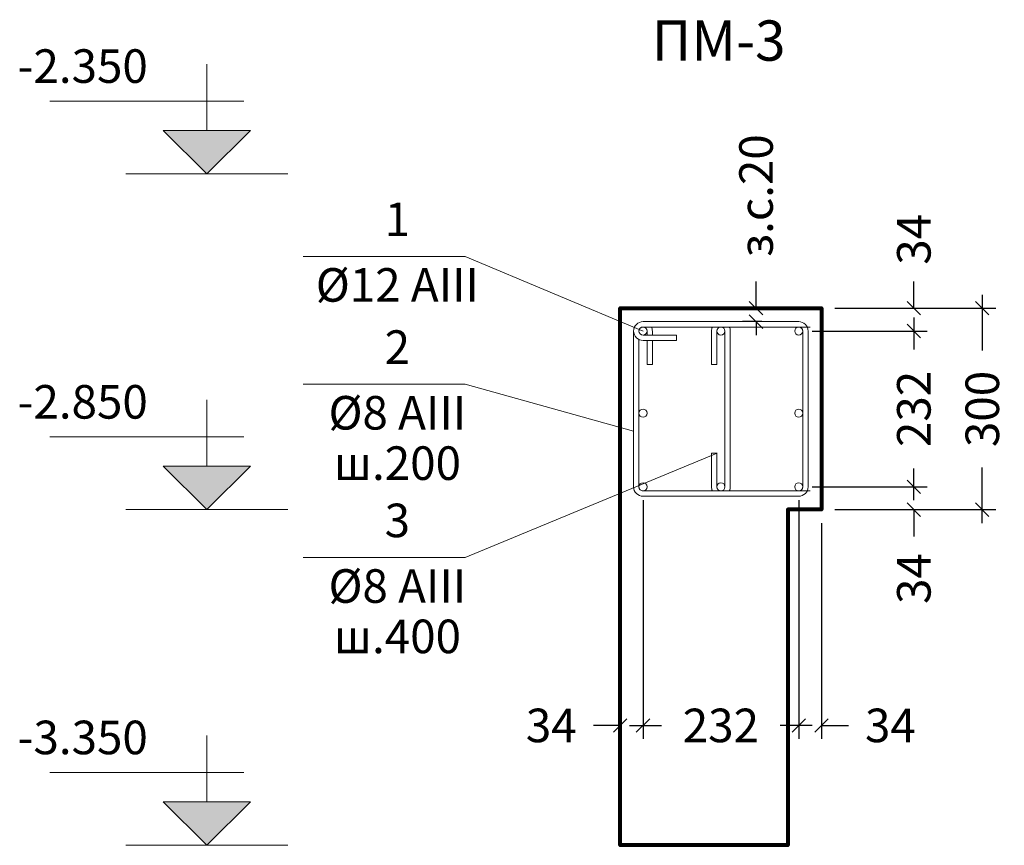
# Model space of a CAD drawing. Units: millimetres. Extents: x -2446 to 190571, y -94930 to 42471.
# Drawn here: x 31497 to 32964, y -30074 to -28844 of the extents above; entities that cross this region are included whole.
import ezdxf
from ezdxf.enums import TextEntityAlignment as Align

# ---------------------------------------------------------------- set-up
doc = ezdxf.new("R2010")
doc.units = ezdxf.units.MM
for name, color, linetype, lineweight in [('Beton', 7, 'Continuous', 80), ('Dimens', 7, 'Continuous', 13), ('Rod', 174, 'Continuous', 20), ('Text', 7, 'Continuous', 20)]:
    doc.layers.add(name, color=color, linetype=linetype, lineweight=lineweight)
doc.styles.add('СПДС', font='spdswin.shx', dxfattribs={"oblique": 15})
doc.styles.add('СПДС_размеры', font='romans.shx', dxfattribs={"oblique": 15})
doc.dimstyles.new('M1-20', dxfattribs={"dimtxt": 50, "dimasz": 20, "dimexe": 20, "dimexo": 20, "dimgap": 20, "dimtad": 0, "dimdec": 0, "dimzin": 0, "dimdsep": 46, "dimtxsty": 'СПДС_размеры', "dimblk": 'OBLIQUE', "dimcen": 0.09, "dimdle": 20, "dimadec": 0, "dimazin": 0, "dimtfac": 1, "dimtdec": 0, "dimtofl": 0, "dimtmove": 0, "dimatfit": 3, "dimfxl": 1, "dimtolj": 1, "dimtzin": 0, "dimarcsym": 0})

# ---------------------------------------------------------------- blocks, each defined once
blk = doc.blocks.new('_Oblique')
at = {"color": 0, "linetype": 'ByBlock', "lineweight": -2}
blk.add_line((-0.5, -0.5), (0.5, 0.5), dxfattribs=at)
blk = doc.blocks.new('*D36')
at = {"layer": 'Defpoints', "color": 0}
for p in [(32657.3, -29539.7), (32691.3, -29573.7), (32828.8, -29573.7)]:
    blk.add_point(p, dxfattribs=at)
at = {"layer": 'Dimens', "color": 0, "lineweight": -2}
for p, q in [((32828.8, -29539.7), (32828.8, -29519.7)), ((32677.3, -29539.7), (32848.8, -29539.7)), ((32711.3, -29573.7), (32848.8, -29573.7)), ((32828.8, -29573.7), (32828.8, -29613.7))]:
    blk.add_line(p, q, dxfattribs=at)
at = {"layer": 'Dimens', "color": 0, "lineweight": -2, "xscale": 20, "yscale": 20, "zscale": 20}
for p, rotation in [((32828.8, -29539.7), 270), ((32828.8, -29573.7), 90)]:
    blk.add_blockref('_Oblique', p, dxfattribs=dict(at, rotation=rotation))
at = {"layer": 'Dimens', "color": 0, "insert": (32828.8, -29676.3), "char_height": 50, "attachment_point": 5, "rotation": 90, "style": 'СПДС_размеры'}
blk.add_mtext('\\A1;34', dxfattribs=at)
blk = doc.blocks.new('*D37')
at = {"layer": 'Defpoints', "color": 0}
for p in [(32657.3, -29307.7), (32828.8, -29307.7), (32657.3, -29539.7)]:
    blk.add_point(p, dxfattribs=at)
at = {"layer": 'Dimens', "color": 0, "lineweight": -2}
for p, q in [((32828.8, -29287.7), (32828.8, -29335.2)), ((32677.3, -29307.7), (32848.8, -29307.7)), ((32828.8, -29559.7), (32828.8, -29512.2)), ((32677.3, -29539.7), (32848.8, -29539.7))]:
    blk.add_line(p, q, dxfattribs=at)
at = {"layer": 'Dimens', "color": 0, "lineweight": -2, "xscale": 20, "yscale": 20, "zscale": 20}
for p, rotation in [((32828.8, -29307.7), 90), ((32828.8, -29539.7), 270)]:
    blk.add_blockref('_Oblique', p, dxfattribs=dict(at, rotation=rotation))
at = {"layer": 'Dimens', "color": 0, "insert": (32828.8, -29423.7), "char_height": 50, "attachment_point": 5, "rotation": 90, "style": 'СПДС_размеры'}
blk.add_mtext('\\A1;232', dxfattribs=at)
blk = doc.blocks.new('*D38')
at = {"layer": 'Defpoints', "color": 0}
for p in [(32691.3, -29273.7), (32828.8, -29273.7), (32657.3, -29307.7)]:
    blk.add_point(p, dxfattribs=at)
at = {"layer": 'Dimens', "color": 0, "lineweight": -2}
for p, q in [((32828.8, -29273.7), (32828.8, -29233.7)), ((32711.3, -29273.7), (32848.8, -29273.7)), ((32677.3, -29307.7), (32848.8, -29307.7)), ((32828.8, -29307.7), (32828.8, -29327.7))]:
    blk.add_line(p, q, dxfattribs=at)
at = {"layer": 'Dimens', "color": 0, "lineweight": -2, "xscale": 20, "yscale": 20, "zscale": 20}
for p, rotation in [((32828.8, -29273.7), 270), ((32828.8, -29307.7), 90)]:
    blk.add_blockref('_Oblique', p, dxfattribs=dict(at, rotation=rotation))
at = {"layer": 'Dimens', "color": 0, "insert": (32828.8, -29171.1), "char_height": 50, "attachment_point": 5, "rotation": 90, "style": 'СПДС_размеры'}
blk.add_mtext('\\A1;34', dxfattribs=at)
blk = doc.blocks.new('*D33')
at = {"layer": 'Defpoints', "color": 0}
for p in [(32657.3, -29539.7), (32691.3, -29573.7), (32691.3, -29895)]:
    blk.add_point(p, dxfattribs=at)
at = {"layer": 'Dimens', "color": 0, "lineweight": -2}
for p, q in [((32657.3, -29559.7), (32657.3, -29915)), ((32691.3, -29593.7), (32691.3, -29915)), ((32657.3, -29895), (32637.3, -29895)), ((32691.3, -29895), (32731.3, -29895))]:
    blk.add_line(p, q, dxfattribs=at)
at = {"layer": 'Dimens', "color": 0, "lineweight": -2, "xscale": 20, "yscale": 20, "zscale": 20}
blk.add_blockref('_Oblique', (32657.3, -29895), dxfattribs=at)
at = {"layer": 'Dimens', "color": 0, "lineweight": -2, "xscale": 20, "yscale": 20, "zscale": 20, "rotation": 180}
blk.add_blockref('_Oblique', (32691.3, -29895), dxfattribs=at)
at = {"layer": 'Dimens', "color": 0, "insert": (32793.9, -29895), "char_height": 50, "attachment_point": 5, "style": 'СПДС_размеры'}
blk.add_mtext('\\A1;34', dxfattribs=at)
blk = doc.blocks.new('*D34')
at = {"layer": 'Defpoints', "color": 0}
for p in [(32691.3, -29273.7), (32930.8, -29273.7), (32816.3, -29573.7)]:
    blk.add_point(p, dxfattribs=at)
at = {"layer": 'Dimens', "color": 0, "lineweight": -2}
for p, q in [((32930.8, -29253.7), (32930.8, -29336.5)), ((32711.3, -29273.7), (32950.8, -29273.7)), ((32930.8, -29593.7), (32930.8, -29511)), ((32836.3, -29573.7), (32950.8, -29573.7))]:
    blk.add_line(p, q, dxfattribs=at)
at = {"layer": 'Dimens', "color": 0, "lineweight": -2, "xscale": 20, "yscale": 20, "zscale": 20}
for p, rotation in [((32930.8, -29273.7), 90), ((32930.8, -29573.7), 270)]:
    blk.add_blockref('_Oblique', p, dxfattribs=dict(at, rotation=rotation))
at = {"layer": 'Dimens', "color": 0, "insert": (32930.8, -29423.7), "char_height": 50, "attachment_point": 5, "rotation": 90, "style": 'СПДС_размеры'}
blk.add_mtext('\\A1;300', dxfattribs=at)
blk = doc.blocks.new('*D39')
at = {"layer": 'Defpoints', "color": 0}
for p in [(32425.3, -29539.7), (32657.3, -29539.7), (32425.3, -29895)]:
    blk.add_point(p, dxfattribs=at)
at = {"layer": 'Dimens', "color": 0, "lineweight": -2}
for p, q in [((32425.3, -29559.7), (32425.3, -29915)), ((32657.3, -29559.7), (32657.3, -29915)), ((32405.3, -29895), (32452.8, -29895)), ((32677.3, -29895), (32629.8, -29895))]:
    blk.add_line(p, q, dxfattribs=at)
at = {"layer": 'Dimens', "color": 0, "lineweight": -2, "xscale": 20, "yscale": 20, "zscale": 20, "rotation": 180}
blk.add_blockref('_Oblique', (32425.3, -29895), dxfattribs=at)
at = {"layer": 'Dimens', "color": 0, "lineweight": -2, "xscale": 20, "yscale": 20, "zscale": 20}
blk.add_blockref('_Oblique', (32657.3, -29895), dxfattribs=at)
at = {"layer": 'Dimens', "color": 0, "insert": (32541.3, -29895), "char_height": 50, "attachment_point": 5, "style": 'СПДС_размеры'}
blk.add_mtext('\\A1;232', dxfattribs=at)
blk = doc.blocks.new('*D40')
at = {"layer": 'Defpoints', "color": 0}
for p in [(32425.3, -29539.7), (32391.3, -29553.3), (32391.3, -29895)]:
    blk.add_point(p, dxfattribs=at)
at = {"layer": 'Dimens', "color": 0, "lineweight": -2}
for p, q in [((32391.3, -29573.3), (32391.3, -29915)), ((32425.3, -29559.7), (32425.3, -29915)), ((32391.3, -29895), (32351.3, -29895)), ((32425.3, -29895), (32445.3, -29895))]:
    blk.add_line(p, q, dxfattribs=at)
at = {"layer": 'Dimens', "color": 0, "lineweight": -2, "xscale": 20, "yscale": 20, "zscale": 20}
blk.add_blockref('_Oblique', (32391.3, -29895), dxfattribs=at)
at = {"layer": 'Dimens', "color": 0, "lineweight": -2, "xscale": 20, "yscale": 20, "zscale": 20, "rotation": 180}
blk.add_blockref('_Oblique', (32425.3, -29895), dxfattribs=at)
at = {"layer": 'Dimens', "color": 0, "insert": (32288.6, -29895), "char_height": 50, "attachment_point": 5, "style": 'СПДС_размеры'}
blk.add_mtext('\\A1;34', dxfattribs=at)
blk = doc.blocks.new('*D35')
at = {"layer": 'Defpoints', "color": 0}
for p in [(32593.7, -29273.7), (32691.3, -29273.7), (32622.5, -29293.7)]:
    blk.add_point(p, dxfattribs=at)
at = {"layer": 'Dimens', "color": 0, "lineweight": -2}
for p, q in [((32593.7, -29273.7), (32593.7, -29233.7)), ((32671.3, -29273.7), (32573.7, -29273.7)), ((32602.5, -29293.7), (32573.7, -29293.7)), ((32593.7, -29293.7), (32593.7, -29313.7))]:
    blk.add_line(p, q, dxfattribs=at)
at = {"layer": 'Dimens', "color": 0, "lineweight": -2, "xscale": 20, "yscale": 20, "zscale": 20}
for p, rotation in [((32593.7, -29273.7), 270), ((32593.7, -29293.7), 90)]:
    blk.add_blockref('_Oblique', p, dxfattribs=dict(at, rotation=rotation))
at = {"layer": 'Dimens', "color": 0, "insert": (32593.7, -29106.2), "char_height": 50, "attachment_point": 5, "rotation": 90, "style": 'СПДС_размеры'}
blk.add_mtext('\\A1;з.с.20', dxfattribs=at)

msp = doc.modelspace()

# ---------------------------------------------------------------- hatches: boundary and pattern name
at = {"layer": 'Text'}
for points in [[(31775.3, -29073.7), (31840.3, -29008.8), (31710.4, -29008.8)], [(31775.3, -29573.7), (31840.3, -29508.8), (31710.4, -29508.8)], [(31775.3, -30073.5), (31840.3, -30008.6), (31710.4, -30008.6)]]:
    msp.add_hatch(color=256, dxfattribs=at).paths.add_polyline_path(points)

# ---------------------------------------------------------------- linework, layer by layer
at = {"layer": 'Beton'}
msp.add_lwpolyline([(32391.3, -29573.7), (32391.3, -29273.7), (32691.3, -29273.7), (32691.3, -29573.7), (32641.3, -29573.7), (32641.3, -30073.5), (32391.3, -30073.5), (32391.3, -29573.7)], dxfattribs=at)
at = {"layer": 'Rod'}
msp.add_lwpolyline([(32411.3, -29539.7), (32411.3, -29307.7, -0.414214), (32425.3, -29293.7), (32657.3, -29293.7, -0.414214), (32671.3, -29307.7), (32671.3, -29539.7, -0.414214), (32657.3, -29553.7), (32425.3, -29553.7, -0.414214)], format="xyb", close=True, dxfattribs=at)
for points in [[(32425.3, -29293.7, 1), (32425.3, -29321.7), (32475.3, -29321.7), (32475.3, -29313.7), (32425.3, -29313.7)], [(32419.3, -29307.7, -0.414214), (32425.3, -29301.7), (32533.1, -29301.7)], [(32439.3, -29313.7), (32439.3, -29307.7, 0.111183), (32437.9, -29301.7)], [(32528.6, -29301.7, 0.111183), (32527.3, -29307.7), (32527.3, -29357.7), (32535.3, -29357.7), (32535.3, -29307.7, -1), (32547.3, -29307.7), (32547.3, -29539.7, -1), (32535.3, -29539.7), (32535.3, -29489.7), (32527.3, -29489.7), (32527.3, -29539.7, 0.111183), (32528.6, -29545.7)], [(32553.9, -29545.7, 0.111183), (32555.3, -29539.7), (32555.3, -29307.7, 0.111183), (32553.9, -29301.7, 0.111183)], [(32674.4, -29301.7), (32657.3, -29301.7, -0.414214), (32663.3, -29307.7), (32663.3, -29539.7, -0.414214), (32657.3, -29545.7), (32674.4, -29545.7)], [(32533.1, -29545.7), (32425.3, -29545.7, -0.414214), (32419.3, -29539.7), (32419.3, -29320.4)]]:
    msp.add_lwpolyline(points, format="xyb", dxfattribs=at)
for points in [[(32431.3, -29313.7), (32431.3, -29307.7)], [(32437.9, -29301.7), (32657.3, -29301.7)], [(32439.3, -29321.7), (32439.3, -29357.7), (32431.3, -29357.7), (32431.3, -29321.7)], [(32657.3, -29545.7), (32425.3, -29545.7)]]:
    msp.add_lwpolyline(points, dxfattribs=at)
for centre in [(32425.3, -29307.7), (32541.3, -29307.7), (32657.3, -29307.7), (32425.3, -29430), (32657.3, -29430), (32425.3, -29539.7), (32541.3, -29539.7), (32657.3, -29539.7)]:
    msp.add_circle(centre, 6, dxfattribs=at)
at = {"layer": 'Text'}
for p, q in [((31775.3, -29008.8), (31775.3, -28910.3)), ((31830.7, -28965.2), (31541.3, -28965.2)), ((31710.4, -29008.8), (31840.3, -29008.8)), ((31775.3, -29073.7), (31710.4, -29008.8)), ((31775.3, -29073.7), (31840.3, -29008.8)), ((31895.9, -29073.7), (31654.8, -29073.7)), ((31895.9, -29073.7), (31654.8, -29073.7)), ((32160.5, -29196.6), (31918.9, -29196.6)), ((32425.3, -29307.7), (32160.5, -29196.6)), ((32160.5, -29387), (31918.9, -29387)), ((32411.3, -29456.9), (32160.5, -29387)), ((31775.3, -29508.8), (31775.3, -29410.3)), ((31830.7, -29465.2), (31541.3, -29465.2)), ((32535.8, -29489.7), (32160.5, -29645.1)), ((31710.4, -29508.8), (31840.3, -29508.8)), ((31775.3, -29573.7), (31710.4, -29508.8)), ((31775.3, -29573.7), (31840.3, -29508.8)), ((31895.9, -29573.7), (31654.8, -29573.7)), ((31895.9, -29573.7), (31654.8, -29573.7)), ((32160.5, -29645.1), (31918.9, -29645.1)), ((31775.3, -30008.6), (31775.3, -29910.1)), ((31830.7, -29965), (31541.3, -29965)), ((31710.4, -30008.6), (31840.3, -30008.6)), ((31775.3, -30073.5), (31710.4, -30008.6)), ((31775.3, -30073.5), (31840.3, -30008.6)), ((31895.9, -30073.5), (31654.8, -30073.5)), ((31895.9, -30073.5), (31654.8, -30073.5))]:
    msp.add_line(p, q, dxfattribs=at)

# ---------------------------------------------------------------- texts
at = {"layer": 'Text', "style": 'СПДС', "oblique": 15}
for s, height, p in [('%%UПМ-3', 60, (32538, -28882.9)), ('-2.350', 50, (31590.5, -28919.6)), ('1', 50, (32059.3, -29147.8)), ('%%C12 AIII', 50, (32059.3, -29245.5)), ('2', 50, (32059.3, -29338.1)), ('-2.850', 50, (31590.5, -29419.6)), ('%%C8 AIII', 50, (32059.3, -29435.9)), ('ш.200', 50, (32059.3, -29510.9)), ('3', 50, (32059.3, -29596.2)), ('%%C8 AIII', 50, (32059.3, -29693.9)), ('ш.400', 50, (32059.3, -29768.9)), ('-3.350', 50, (31590.5, -29919.4))]:
    msp.add_text(s, height=height, dxfattribs=at).set_placement(p, align=Align.MIDDLE)

# ---------------------------------------------------------------- dimensions: what is measured, and where the dimension line sits
at = {"layer": 'Dimens'}
dim = msp.add_linear_dim(base=(32593.7, -29273.7), p1=(32622.5, -29293.7), p2=(32691.3, -29273.7), angle=90, text='з.с.<>', dimstyle='M1-20', dxfattribs=at)
dim.commit()
dim.dimension.update_dxf_attribs({"geometry": '*D35', "text_midpoint": (32593.7, -29106.2), "dimtype": 160})
for base, p1, p2, picture, middle in [((32828.8, -29273.7), (32657.3, -29307.7), (32691.3, -29273.7), '*D38', (32828.8, -29171.1)), ((32930.8, -29273.7), (32816.3, -29573.7), (32691.3, -29273.7), '*D34', (32930.8, -29423.7)), ((32828.8, -29307.7), (32657.3, -29539.7), (32657.3, -29307.7), '*D37', (32828.8, -29423.7)), ((32828.8, -29573.7), (32657.3, -29539.7), (32691.3, -29573.7), '*D36', (32828.8, -29676.3))]:
    dim = msp.add_linear_dim(base=base, p1=p1, p2=p2, angle=90, dimstyle='M1-20', dxfattribs=at)
    dim.commit()
    dim.dimension.update_dxf_attribs({"geometry": picture, "text_midpoint": middle})
for base, p1, p2, picture, middle in [((32391.3, -29895), (32425.3, -29539.7), (32391.3, -29553.3), '*D40', (32288.6, -29895)), ((32425.3, -29895), (32657.3, -29539.7), (32425.3, -29539.7), '*D39', (32541.3, -29895)), ((32691.3, -29895), (32657.3, -29539.7), (32691.3, -29573.7), '*D33', (32793.9, -29895))]:
    dim = msp.add_linear_dim(base=base, p1=p1, p2=p2, dimstyle='M1-20', dxfattribs=at)
    dim.commit()
    dim.dimension.update_dxf_attribs({"geometry": picture, "text_midpoint": middle})

doc.saveas('drawing.dxf')
